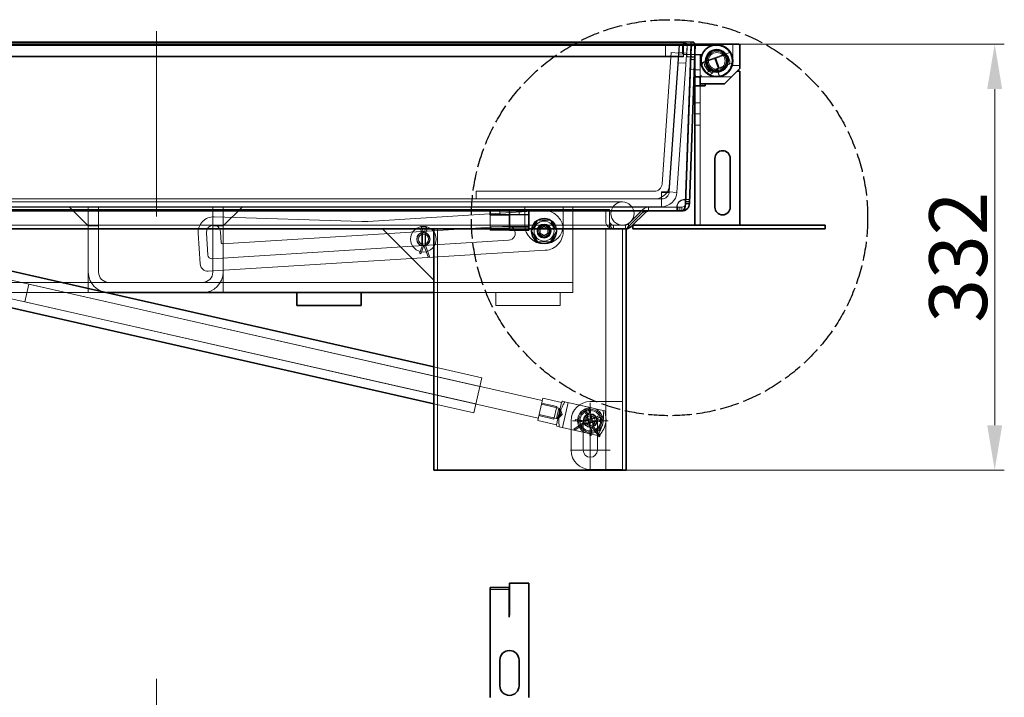
# Model space of a CAD drawing. Units: millimetres. Extents: x -3107 to 12290, y -4241 to 3291.
# Drawn here: x 7276 to 8043, y 650 to 1178 of the extents above; entities that cross this region are included whole.
import ezdxf

# ---------------------------------------------------------------- set-up
doc = ezdxf.new("R2010")
doc.units = ezdxf.units.MM
doc.header["$LTSCALE"] = 5
doc.linetypes.add('AM_ISO02W050x2', pattern=[3.75, 3, -0.75])
for name, color, linetype, lineweight, true_color in [('Center Mark (ISO)', 1, 'Continuous', 9, 0xff0000), ('Centerline (ISO)', 1, 'Continuous', 9, 0xff0000), ('Dimension (ISO)', 5, 'Continuous', 9, 0x0000ff), ('Hidden (ISO)', 7, 'Continuous', 9, 0x0080c0)]:
    doc.layers.add(name, color=color, linetype=linetype, lineweight=lineweight, true_color=true_color)
doc.layers.add('Visible (ISO)', color=7, linetype='Continuous', lineweight=35)
doc.styles.add('Note Text (ISO)', font='tahoma.ttf')
doc.dimstyles.new('Default (ISO)', dxfattribs={"dimscale": 5, "dimtxt": 3.5, "dimasz": 3.5, "dimexe": 1.5, "dimexo": 0, "dimgap": 1, "dimtad": 1, "dimrnd": 1e-08, "dimtxsty": 'Note Text (ISO)', "dimcen": 0.09, "dimdle": 10, "dimclrd": 256, "dimclre": 256, "dimclrt": 256, "dimazin": 2, "dimtfac": 1.001486, "dimtmove": 0, "dimatfit": 3, "dimfxl": 1, "dimtolj": 1, "dimlwd": -1, "dimlwe": -1, "dimarcsym": 0})

# ---------------------------------------------------------------- blocks, each defined once
blk = doc.blocks.new('*D42')
at = {"layer": 'Defpoints', "color": 0, "transparency": 16777216}
for p in [(7835.55, 1159.2), (7742.04, 827.24), (8035, 827.24)]:
    blk.add_point(p, dxfattribs=at)
at = {"layer": 'Dimension (ISO)', "transparency": 16777216}
for p, q in [((7835.55, 1159.2), (8042.5, 1159.2)), ((8035, 1124.2), (8035, 862.24)), ((7742.04, 827.24), (8042.5, 827.24))]:
    blk.add_line(p, q, dxfattribs=at)
for points in [[(8029.17, 1124.2), (8040.83, 1124.2), (8035, 1159.2)], [(8029.17, 862.24), (8040.83, 862.24), (8035, 827.24)]]:
    blk.add_solid(points, dxfattribs=at)
at = {"layer": 'Dimension (ISO)', "transparency": 16777216, "insert": (8006.56, 993.23), "char_height": 45, "attachment_point": 5, "rotation": 90, "style": 'Note Text (ISO)'}
blk.add_mtext('\\A1;332', dxfattribs=at)

msp = doc.modelspace()

# ---------------------------------------------------------------- linework, layer by layer
at = {"linetype": 'AM_ISO02W050x2'}
msp.add_circle((7781.72, 1023.97), 154.33, dxfattribs=at)
at = {"layer": 'Center Mark (ISO)', "linetype": 'Continuous'}
for p, q in [((7720.04, 879.58), (7720.04, 851.89)), ((7733.89, 865.74), (7706.2, 865.74)), ((7720.04, 852.74), (7720.04, 827.24)), ((7735.54, 842.74), (7704.54, 842.74))]:
    msp.add_line(p, q, dxfattribs=at)
at = {"layer": 'Centerline (ISO)', "linetype": 'Continuous'}
for p, q in [((7382.08, 1025.03), (7382.08, 1169.24)), ((7382.08, 664.68), (7382.08, -204.94))]:
    msp.add_line(p, q, dxfattribs=at)
at = {"layer": 'Hidden (ISO)'}
for p, q in [((7792.57, 1159.43), (6965.57, 1159.43)), ((6965.58, 1159.24), (7792.57, 1159.24)), ((6965.58, 1159.13), (7792.57, 1159.13)), ((7789.23, 1158.68), (6973.8, 1158.68)), ((7789.23, 1158.26), (6973.8, 1158.26)), ((6985.57, 1159.32), (7792.57, 1159.32)), ((7792.57, 1159.23), (6985.57, 1159.23)), ((7792.57, 1158.31), (6985.57, 1158.31)), ((6985.57, 1158.24), (7792.57, 1158.24)), ((7778.58, 1158.31), (7778.58, 1159.32)), ((7778.58, 1149.81), (7778.58, 1158.31)), ((7789.23, 1158.68), (7781.23, 1044.14)), ((7789.23, 1158.26), (7781.23, 1043.73)), ((7789.53, 1158.68), (7781.53, 1044.14)), ((7787.51, 1043.73), (7795.52, 1158.26)), ((7789.23, 1158.68), (7789.23, 1158.26)), ((7789.53, 1158.68), (7795.52, 1158.26)), ((7791.95, 1157.2), (7791.95, 1158.2)), ((7818.55, 1158.2), (7791.95, 1158.2)), ((7792.57, 1158.24), (7792.57, 1159.12)), ((7792.57, 1159.12), (7798.58, 1159.12)), ((7792.57, 1158.24), (7792.57, 1149.74)), ((7798.04, 1160.86), (7793.81, 1160.86)), ((7794.24, 1035.13), (7798.58, 1159.24)), ((7795.25, 1149.95), (7795.54, 1158.45)), ((7795.28, 1159.43), (7798.58, 1159.43)), ((7795.54, 1158.45), (7795.34, 1159.24)), ((7798.54, 1158.34), (7798.24, 1149.85)), ((7798.55, 1158.38), (7798.54, 1158.34)), ((7798.58, 1160.84), (7798.58, 1159.43)), ((7798.58, 1159.43), (7798.58, 1159.24)), ((7798.58, 1159.13), (7798.58, 1159.12)), ((7800.55, 1159.2), (7800.51, 1159.2)), ((7801.58, 1159.2), (7800.55, 1159.2)), ((7831.05, 1158.2), (7831.05, 1146.2)), ((7783.1, 1152.7), (7775.93, 1050.14)), ((7789.09, 1152.29), (7783.1, 1152.7)), ((7789.05, 1151.69), (7795.03, 1151.27)), ((7789.12, 1152.69), (7795.1, 1152.27)), ((7791.95, 1157.2), (7791.95, 1152.39)), ((7792.3, 1151.85), (7792.52, 1151.63)), ((7792.8, 1151.35), (7792.52, 1151.63)), ((7793.16, 1151.2), (7804.55, 1151.2)), ((7798.55, 1157.37), (7798.55, 1150.2)), ((7801.55, 1150.8), (7805.55, 1150.8)), ((7807.55, 1151.2), (7804.55, 1151.2)), ((7805.55, 1133.7), (7805.55, 1150.8)), ((7806.84, 1151.5), (7806.55, 1151.2)), ((7806.55, 1151.2), (7806.55, 1149.2)), ((7807.76, 1152.41), (7806.84, 1151.5)), ((7808.46, 1153.12), (7807.76, 1152.41)), ((7828.59, 1152.77), (7816.85, 1148.49)), ((7817.3, 1148.17), (7825.76, 1151.25)), ((7825.76, 1151.25), (7827.38, 1149.71)), ((6985.57, 1149.81), (7792.57, 1149.81)), ((7792.57, 1149.74), (6985.57, 1149.74)), ((7792.57, 1149.3), (6985.57, 1149.3)), ((6985.57, 1149.26), (7792.57, 1149.26)), ((7778.58, 1149.3), (7778.58, 1149.81)), ((7778.58, 1149.26), (7778.58, 1149.3)), ((7788.56, 1144.71), (7794.54, 1144.29)), ((7792.57, 1149.26), (7792.57, 1149.74)), ((7795.73, 1149.44), (7795.25, 1149.95)), ((7797.73, 1149.37), (7795.73, 1149.44)), ((7798.24, 1149.85), (7797.73, 1149.37)), ((7798.17, 1147.35), (7801.16, 1147.25)), ((7801.23, 1149.24), (7798.24, 1149.35)), ((7799.55, 1149.2), (7800.55, 1149.2)), ((7806.55, 1149.2), (7806.55, 1146.2)), ((7808.55, 1145.47), (7806.63, 1144.78)), ((7807.18, 1142.36), (7807.43, 1144.58)), ((7817.3, 1148.17), (7807.43, 1144.58)), ((7808.55, 1145.47), (7816.85, 1148.49)), ((7812.99, 1138.09), (7810.25, 1145.61)), ((7816.85, 1148.49), (7819.74, 1140.55)), ((7817.3, 1148.17), (7820.04, 1140.65)), ((7820.51, 1140.83), (7817.77, 1148.34)), ((7830.42, 1144.43), (7819.74, 1140.55)), ((7827.38, 1149.71), (7828.75, 1145.95)), ((7828.75, 1145.95), (7828.49, 1143.73)), ((7800.89, 1139.25), (7797.89, 1139.35)), ((7801.55, 1139.2), (7805.55, 1139.2)), ((7807.18, 1142.36), (7808.55, 1138.6)), ((7810.17, 1137.06), (7808.55, 1138.6)), ((7810.17, 1137.06), (7819.74, 1140.55)), ((7813.51, 1135.31), (7815.23, 1136.76)), ((7815.23, 1136.76), (7819.74, 1140.55)), ((7818.6, 1139.58), (7820.15, 1135.32)), ((7820.68, 1134.4), (7818.75, 1139.71)), ((7820.5, 1134.36), (7820.15, 1135.32)), ((7830.53, 1142.65), (7836.55, 1142.65)), ((7804.55, 1133.7), (7805.55, 1133.7)), ((7805.55, 1133.7), (7805.55, 1132.7)), ((7818.55, 1133.7), (7806.55, 1133.7)), ((7830.05, 1133.7), (7818.55, 1133.7)), ((7805.55, 1126.7), (7805.55, 1018.2)), ((7801.55, 1113.5), (7805.55, 1113.5)), ((7801.55, 1104.9), (7805.55, 1104.9)), ((7801.55, 1096.2), (7805.55, 1096.2)), ((7631.14, 1044.56), (7769.95, 1044.56)), ((7631.14, 1044.56), (7631.14, 1038.56)), ((7775.54, 1044.14), (7781.23, 1044.14)), ((7775.54, 1043.73), (7775.54, 1044.14)), ((7781.23, 1043.73), (7775.54, 1043.73)), ((7775.54, 1043.73), (7775.54, 1032.56)), ((7781.23, 1044.14), (7781.23, 1043.73)), ((7781.53, 1044.14), (7787.51, 1043.73)), ((6995.84, 1038.56), (7775.54, 1038.56)), ((7043.08, 1036.24), (7721.08, 1036.24)), ((7745.08, 1036.24), (7721.08, 1036.24)), ((7797.3, 1036.56), (7794.3, 1036.66)), ((7794.35, 1038.13), (7797.35, 1038.03)), ((7794.35, 1038.05), (7794.35, 1037.95)), ((6972.91, 1032.24), (7791.25, 1032.24)), ((7775.54, 1032.56), (6995.84, 1032.56)), ((7029.12, 1030.24), (7735.04, 1030.24)), ((7314.02, 1032.56), (7329.02, 1017.56)), ((7329.02, 1032.56), (7329.02, 1017.56)), ((7337.02, 1017.56), (7337.02, 1032.56)), ((7426.02, 1032.56), (7426.02, 1017.56)), ((7434.02, 1017.56), (7434.02, 1032.56)), ((7434.02, 1017.56), (7449.02, 1032.56)), ((7546.63, 1021.08), (7683.03, 1029.53)), ((7672.04, 1029), (7642.04, 1029)), ((7649.54, 1029.24), (7649.54, 1026.24)), ((7656.94, 1026.24), (7656.94, 1029.24)), ((7656.95, 1026.24), (7656.95, 1029.24)), ((7664.54, 1029.24), (7664.54, 1026.24)), ((7669.02, 1018.56), (7669.02, 1032.56)), ((7699.02, 1032.56), (7699.02, 1018.56)), ((7706.52, 981.56), (7706.52, 1032.56)), ((7732.04, 1030.24), (7732.04, 1021.24)), ((7735.04, 1030.24), (7735.04, 1021.24)), ((7735.04, 1030.24), (7735.04, 1021.24)), ((7735.04, 1030.24), (7735.04, 1030.24)), ((7749.68, 1019.12), (7761.04, 1030.48)), ((7749.68, 1019.12), (7761.04, 1030.48)), ((7761.04, 1028.36), (7761.04, 1030.48)), ((7765.28, 1029.24), (7765.28, 1032.24)), ((7787.37, 1031.03), (7787.37, 1033.13)), ((7788.17, 1035.13), (7788.17, 1035.1)), ((7788.17, 1035.1), (7788.17, 1035.03)), ((7788.29, 1032.24), (7788.29, 1031.2)), ((7788.29, 1031.2), (7788.29, 1029.24)), ((7789.7, 1029.24), (7789.7, 1032.24)), ((7789.7, 1032.24), (7789.7, 1029.24)), ((7791.25, 1029.24), (7791.25, 1032.24)), ((7791.25, 1032.24), (7791.25, 1032.24)), ((7791.25, 1029.24), (7791.25, 1032.24)), ((7794.24, 1035.03), (7794.24, 1035.13)), ((7426.96, 1024.63), (7541.96, 1021.01)), ((7642.04, 1026.47), (7672.04, 1026.47)), ((7642.04, 1026.24), (7642.04, 1025.84)), ((7642.04, 1025.84), (7642.04, 1014.14)), ((7656.94, 1026.24), (7656.94, 1025.84)), ((7656.94, 1025.84), (7656.94, 1014.14)), ((7672.04, 1026.24), (7657.14, 1026.24)), ((7735.04, 1021.24), (7735.04, 1016.04)), ((7016.6, 1018.24), (7747.55, 1018.24)), ((7043.08, 1018.24), (7721.08, 1018.24)), ((7329.02, 1017.56), (7337.02, 1017.56)), ((7329.02, 981.56), (7329.02, 1017.56)), ((7337.02, 1017.56), (7337.02, 981.56)), ((7426.02, 981.56), (7426.02, 1017.56)), ((7426.02, 1017.56), (7434.02, 1017.56)), ((7432.07, 1012.98), (7432.6, 1004.49)), ((7433.66, 1003.56), (7655.73, 1017.32)), ((7434.02, 1017.56), (7434.02, 981.56)), ((7598.04, 975.24), (7558.04, 1015.24)), ((7588.37, 1013.84), (7589.24, 1012.24)), ((7589.24, 1012.24), (7590.04, 1012.44)), ((7590.39, 1012.24), (7589.35, 1014.45)), ((7591.43, 1014.45), (7590.39, 1012.24)), ((7591.54, 1012.24), (7590.73, 1012.44)), ((7591.54, 1012.24), (7592.41, 1013.84)), ((7601.04, 1015.24), (7601.04, 827.24)), ((7656.94, 1016.74), (7642.04, 1016.74)), ((7656.94, 1014.14), (7642.04, 1014.14)), ((7657.14, 1015.24), (7672.04, 1015.24)), ((7698.93, 1015.49), (7698.99, 1014.49)), ((7721.08, 1018.24), (7745.08, 1018.24)), ((7732.04, 1015.24), (7732.04, 827.24)), ((7738.04, 1015.24), (7738.04, 1018.24)), ((7738.04, 1015.24), (7738.04, 1018.24)), ((7745.04, 827.24), (7745.04, 1015.24)), ((7747.55, 1015.24), (7747.55, 1018.24)), ((7747.55, 1018.24), (7747.56, 1018.24)), ((7749.68, 1017), (7749.68, 1019.12)), ((7416.09, 987.94), (7414.61, 1011.89)), ((7422.18, 994.83), (7421.1, 1012.3)), ((7656.41, 1006.34), (7425.36, 992.02)), ((7588.79, 1002.4), (7588.79, 1012.08)), ((7589.24, 1012.24), (7589.24, 1002.24)), ((7591.29, 1002.4), (7591.29, 1012.08)), ((7591.54, 1002.24), (7591.54, 1012.24)), ((7684.95, 998.59), (7422.45, 982.32)), ((7589.24, 1002.24), (7586.94, 996.24)), ((7590.39, 1002.24), (7587.94, 995.85)), ((7589.24, 1002.24), (7590.04, 1002.09)), ((7593.79, 993.35), (7590.39, 1002.24)), ((7591.54, 1002.24), (7590.73, 1002.09)), ((7594.8, 993.74), (7591.54, 1002.24)), ((7587.69, 995.95), (7586.94, 996.24)), ((7587.94, 995.85), (7587.69, 995.95)), ((7594.04, 993.45), (7593.79, 993.35)), ((7594.8, 993.74), (7594.04, 993.45)), ((7219.45, 986.41), (7633.93, 892.44)), ((7329.02, 981.56), (7329.02, 965.56)), ((7434.02, 981.56), (7434.02, 965.56)), ((7706.52, 981.56), (7706.52, 965.56)), ((7056.52, 973.56), (7706.52, 973.56)), ((7216.35, 972.76), (7630.83, 878.79)), ((7282.73, 972.07), (7279.63, 958.41)), ((7282.73, 972.07), (7682.58, 881.41)), ((7343.07, 965.56), (7216.44, 965.56)), ((7706.52, 965.56), (7598.04, 965.56)), ((7646.52, 955.56), (7646.52, 965.56)), ((7696.52, 955.56), (7696.52, 965.56)), ((7279.63, 958.41), (7679.49, 867.76)), ((7646.52, 955.56), (7696.52, 955.56)), ((7598.04, 907.75), (7635.48, 899.27)), ((7635.48, 899.27), (7629.29, 871.96)), ((7683.02, 883.36), (7679.04, 865.81)), ((7683.02, 883.36), (7679.04, 865.81)), ((7683.02, 883.36), (7697.65, 880.04)), ((7683.02, 883.36), (7697.65, 880.04)), ((7598.04, 879.04), (7629.29, 871.96)), ((7695.61, 875.57), (7681.96, 878.67)), ((7696.59, 875.35), (7681.96, 878.67)), ((7682.14, 879.46), (7693.84, 876.81)), ((7693.84, 876.81), (7691.63, 867.05)), ((7697.65, 880.04), (7693.67, 862.49)), ((7693.67, 862.49), (7697.65, 880.04)), ((7695.61, 875.57), (7693.76, 867.4)), ((7697.14, 870.93), (7695.61, 875.57)), ((7698.12, 870.71), (7696.59, 875.35)), ((7697.65, 880.04), (7698.33, 880.92)), ((7697.65, 880.04), (7698.33, 880.92)), ((7698.33, 880.92), (7700.21, 880.49)), ((7698.33, 880.92), (7700.21, 880.49)), ((7698.33, 860.41), (7702.75, 879.91)), ((7702.75, 879.91), (7698.33, 860.41)), ((7700.21, 880.49), (7722.25, 875.49)), ((7730.07, 873.72), (7700.21, 880.49)), ((7720.04, 880.74), (7745.04, 880.74)), ((7679.93, 869.71), (7691.63, 867.05)), ((7693.76, 867.4), (7680.11, 870.5)), ((7694.74, 867.18), (7680.11, 870.5)), ((7697.14, 870.93), (7693.76, 867.4)), ((7698.12, 870.71), (7694.74, 867.18)), ((7724.65, 867.99), (7714.91, 865.72)), ((7715.07, 866.22), (7724.29, 868.37)), ((7716.39, 871.6), (7717.64, 870.27)), ((7718.76, 870.57), (7717.18, 872.44)), ((7717.28, 869.9), (7719.72, 860.75)), ((7717.64, 870.27), (7718.37, 870.68)), ((7717.64, 870.27), (7720.22, 860.61)), ((7719.19, 872.97), (7718.76, 870.57)), ((7719.87, 870.87), (7719.04, 870.86)), ((7719.87, 870.87), (7720.3, 872.64)), ((7722.44, 861.2), (7719.87, 870.87)), ((7720.37, 870.73), (7722.81, 861.57)), ((7726.01, 869.2), (7724.65, 867.99)), ((7724.65, 867.99), (7725.03, 867.25)), ((7724.91, 866.87), (7726.83, 868.39)), ((7727.3, 866.36), (7724.91, 866.87)), ((7730.07, 873.72), (7731.42, 873.41)), ((7679.04, 865.81), (7693.67, 862.49)), ((7679.04, 865.81), (7693.67, 862.49)), ((7693.67, 862.49), (7693.91, 861.41)), ((7693.67, 862.49), (7693.91, 861.41)), ((7695.79, 860.98), (7693.91, 861.41)), ((7695.79, 860.98), (7693.91, 861.41)), ((7717.83, 855.99), (7695.79, 860.98)), ((7695.79, 860.98), (7725.65, 854.21)), ((7705.04, 842.74), (7705.04, 865.74)), ((7707.29, 859.27), (7715.17, 864.6)), ((7707.44, 859.05), (7707.29, 859.27)), ((7707.9, 858.38), (7707.44, 859.05)), ((7707.9, 858.38), (7715.44, 863.48)), ((7708.4, 865.54), (7708.44, 865.8)), ((7715.17, 864.6), (7708.4, 865.54)), ((7708.44, 865.8), (7708.55, 866.6)), ((7714.91, 865.72), (7708.55, 866.6)), ((7714.54, 842.74), (7714.54, 865.74)), ((7714.91, 865.72), (7714.95, 864.91)), ((7715.44, 863.48), (7715.11, 864.23)), ((7715.44, 863.48), (7725.17, 865.75)), ((7715.79, 863.1), (7725.02, 865.25)), ((7720.22, 860.61), (7719.54, 854.22)), ((7720.22, 860.61), (7721.04, 860.67)), ((7721.33, 860.91), (7720.61, 854.11)), ((7726.91, 853.2), (7721.33, 860.91)), ((7722.44, 861.2), (7721.7, 860.85)), ((7727.78, 853.83), (7722.44, 861.2)), ((7725.17, 865.75), (7725.19, 866.58)), ((7725.17, 865.75), (7726.93, 865.27)), ((7725.54, 865.74), (7725.54, 842.74)), ((7731.19, 860.64), (7732.3, 865.53)), ((7720.35, 854.14), (7719.54, 854.22)), ((7720.61, 854.11), (7720.35, 854.14)), ((7726.99, 853.91), (7725.65, 854.21)), ((7727.13, 853.36), (7726.91, 853.2)), ((7727.78, 853.83), (7727.13, 853.36)), ((7745.04, 827.74), (7720.04, 827.74)), ((7656.94, 734.32), (7642.04, 734.32))]:
    msp.add_line(p, q, dxfattribs=at)
for centre, radius in [((7818.55, 1146.2), 9), ((7818.55, 1146.2), 8.5), ((7818.55, 1146.2), 8.12), ((7818.55, 1146.2), 7.5), ((7818.55, 1146.2), 6.5), ((7745.08, 1027.24), 9), ((7684.02, 1013.56), 10), ((7684.02, 1013.56), 9.61), ((7684.02, 1013.56), 7.8), ((7590.04, 1007.24), 10), ((7590.04, 1007.24), 5.25), ((7684.02, 1013.56), 5.5), ((7684.02, 1013.56), 5), ((7684.02, 1013.56), 5), ((7684.02, 1013.56), 4.19), ((7684.02, 1013.56), 4.08), ((7590.04, 1007.24), 5.1), ((7590.04, 1007.24), 5), ((7590.04, 1007.24), 4), ((7720.04, 865.74), 10), ((7720.04, 865.74), 9), ((7720.04, 865.74), 8), ((7720.04, 865.74), 5.25), ((7720.04, 865.74), 5.05), ((7720.04, 865.74), 5), ((7720.04, 865.74), 3.85)]:
    msp.add_circle(centre, radius, dxfattribs=at)
for centre, radius, start, end in [((7799.55, 1157.2), 1, 90, 180), ((7799.55, 1158.2), 1, 158.82268, 163.77883), ((7818.55, 1146.2), 12, 180, 90), ((7832.05, 1158.2), 1, 90, 180), ((7791.95, 1151.5), 0.5, 45, 90), ((7793.16, 1151.7), 0.5, 225, 270), ((7799.55, 1152.2), 1, 180, 270), ((7804.55, 1149.2), 2, 0, 90), ((7799.55, 1150.2), 1, 180, 270), ((7800.55, 1148.2), 1, 47.47448, 90), ((7806.55, 1132.7), 1, 90, 180), ((7769.95, 1050.56), 6, 270, 356), ((7769.95, 1050.56), 12, 270, 356), ((7775.54, 1044.56), 6, 270, 356), ((7775.54, 1044.56), 12, 270, 356), ((7683.96, 1014.56), 15, 3.54657, 93.54657), ((7765.28, 1026.24), 6, 90, 135), ((7765.29, 1026.24), 6, 90, 135), ((7791.25, 1035.24), 3, 270, 358), ((7791.25, 1035.24), 3, 270, 358), ((7426.58, 1012.64), 12, 88.19555, 183.54657), ((7543.54, 1070.98), 50, 268.19555, 273.54657), ((7738.04, 1021.24), 6, 180, 240), ((7738.04, 1021.24), 3, 180, 270), ((7738.04, 1021.24), 3, 180, 270), ((7426.58, 1012.64), 5.5, 3.54657, 183.54657), ((7590.39, 1014.94), 2.3, 331.46758, 208.53242), ((7590.39, 1014.94), 1.15, 334.79071, 205.20929), ((7656.07, 1011.83), 5.5, 273.54657, 93.54657), ((7684.02, 1018.56), 15, 180, 0), ((7684.02, 1013.56), 15, 273.54657, 3.54657), ((7738.04, 1021.24), 6, 240, 270), ((7747.55, 1021.24), 3, 270, 315), ((7747.56, 1021.24), 3, 270, 315), ((7433.6, 1004.56), 1, 183.54657, 273.54657), ((7425.17, 995.02), 3, 183.54657, 273.54657), ((7422.08, 988.31), 6, 183.54657, 273.54657), ((7345.02, 981.56), 16, 180, 270), ((7345.02, 981.56), 8, 180, 270), ((7418.02, 981.56), 8, 270, 0), ((7418.02, 981.56), 16, 270, 0), ((7720.04, 865.74), 15, 90, 180), ((7718.06, 873.18), 2.3, 346.39303, 223.45786), ((7718.06, 873.18), 1.15, 349.71616, 220.13473), ((7720.04, 865.74), 5.5, 0, 180), ((7727.54, 867.48), 2.3, 254.58123, 131.64607), ((7727.54, 867.48), 1.15, 257.90436, 128.32294), ((7720.04, 842.74), 15, 180, 270), ((7720.04, 842.74), 5.5, 180, 0)]:
    msp.add_arc(centre, radius, start, end, dxfattribs=at)
for centre, major_axis, ratio, start_param, end_param in [((7793.37, 1032.14), (6, 0), 0.999391, 1.407251, 2.617994), ((7793.37, 1032.03), (-6, 0), 0.999391, 4.548844, 5.759587), ((7738.04, 1021.24), (0, 6), 0.5, 1.570796, 3.141593)]:
    msp.add_ellipse(centre, major_axis=major_axis, ratio=ratio, start_param=start_param, end_param=end_param, dxfattribs=at)
for points, knots in [([(7791.95, 1152.39), (7791.95, 1152.38), (7791.95, 1152.36), (7791.95, 1152.3), (7791.95, 1152.26), (7791.95, 1152.18), (7791.95, 1152.15), (7791.95, 1152.11), (7791.95, 1152.09), (7791.95, 1152.05), (7791.95, 1152.04), (7791.95, 1152.02), (7791.95, 1152), (7791.95, 1152), (7791.95, 1152), (7791.95, 1152)], [-0.4361091, -0.4361091, -0.4361091, -0.4361091, -0.3657465, -0.3657465, -0.3132127, -0.3132127, -0.2543785, -0.2543785, -0.1934237, -0.1934237, -0.0729323, -0.0729323, -0.0071032, -0.0071032, 0, 0, 0, 0]), ([(7792.43, 1151.72), (7792.43, 1151.72), (7792.43, 1151.73), (7792.42, 1151.73), (7792.42, 1151.73), (7792.41, 1151.74), (7792.41, 1151.75), (7792.39, 1151.76), (7792.38, 1151.77), (7792.36, 1151.79), (7792.34, 1151.81), (7792.31, 1151.84), (7792.29, 1151.86), (7792.25, 1151.89), (7792.24, 1151.9), (7792.21, 1151.92), (7792.19, 1151.93), (7792.16, 1151.95), (7792.15, 1151.95), (7792.13, 1151.96), (7792.13, 1151.96), (7792.13, 1151.96), (7792.13, 1151.96), (7792.13, 1151.96), (7792.13, 1151.96), (7792.13, 1151.96), (7792.13, 1151.96), (7792.13, 1151.96), (7792.14, 1151.96), (7792.14, 1151.96), (7792.14, 1151.96), (7792.15, 1151.96), (7792.15, 1151.95), (7792.16, 1151.95), (7792.16, 1151.95), (7792.18, 1151.94), (7792.2, 1151.93), (7792.23, 1151.91), (7792.24, 1151.9), (7792.27, 1151.88), (7792.29, 1151.86), (7792.3, 1151.85)], [0, 0, 0, 0, 0.00115769, 0.00115769, 0.00230307, 0.00230307, 0.00452634, 0.00452634, 0.00820717, 0.00820717, 0.01499577, 0.01499577, 0.0232602, 0.0232602, 0.0308989, 0.0308989, 0.03929383, 0.03929383, 0.05057417, 0.05057417, 0.05771775, 0.05771775, 0.05893315, 0.05893315, 0.060415, 0.060415, 0.06245809, 0.06245809, 0.06338539, 0.06338539, 0.06445747, 0.06445747, 0.06542052, 0.06542052, 0.06706557, 0.06706557, 0.07200575, 0.07200575, 0.07795939, 0.07795939, 0.08401065, 0.08401065, 0.08401065, 0.08401065]), ([(7792.36, 1151.79), (7792.36, 1151.79), (7792.35, 1151.8), (7792.35, 1151.81), (7792.34, 1151.81), (7792.33, 1151.82), (7792.32, 1151.83), (7792.3, 1151.85), (7792.29, 1151.86), (7792.28, 1151.87), (7792.27, 1151.88), (7792.26, 1151.89), (7792.25, 1151.89), (7792.24, 1151.9), (7792.24, 1151.9), (7792.23, 1151.91), (7792.23, 1151.91), (7792.22, 1151.92), (7792.22, 1151.92), (7792.21, 1151.92), (7792.21, 1151.92), (7792.21, 1151.92), (7792.21, 1151.92), (7792.21, 1151.92), (7792.21, 1151.92), (7792.21, 1151.92), (7792.21, 1151.92), (7792.21, 1151.92), (7792.21, 1151.92), (7792.21, 1151.92), (7792.21, 1151.92), (7792.21, 1151.92), (7792.21, 1151.93), (7792.2, 1151.93), (7792.2, 1151.93), (7792.2, 1151.93), (7792.2, 1151.93), (7792.2, 1151.93), (7792.2, 1151.93), (7792.2, 1151.93), (7792.21, 1151.92), (7792.21, 1151.92), (7792.22, 1151.92), (7792.23, 1151.91), (7792.23, 1151.91), (7792.25, 1151.9), (7792.26, 1151.89), (7792.27, 1151.88), (7792.28, 1151.87), (7792.29, 1151.86), (7792.3, 1151.86), (7792.3, 1151.85)], [0, 0, 0, 0, 0.00227126, 0.00227126, 0.0056951, 0.0056951, 0.00957735, 0.00957735, 0.01337206, 0.01337206, 0.01609841, 0.01609841, 0.01826334, 0.01826334, 0.0204803, 0.0204803, 0.02191725, 0.02191725, 0.02458964, 0.02458964, 0.02815875, 0.02815875, 0.03081509, 0.03081509, 0.03399994, 0.03399994, 0.04177941, 0.04177941, 0.04451294, 0.04451294, 0.05163845, 0.05163845, 0.05490391, 0.05490391, 0.05599338, 0.05599338, 0.05664701, 0.05664701, 0.05737348, 0.05737348, 0.05927963, 0.05927963, 0.06127415, 0.06127415, 0.06397173, 0.06397173, 0.06752415, 0.06752415, 0.07003886, 0.07003886, 0.07257639, 0.07257639, 0.07257639, 0.07257639]), ([(7808.55, 1145.47), (7808.61, 1144.58), (7808.79, 1143.7), (7809.41, 1141.96), (7809.86, 1141.1), (7810.43, 1140.32), (7810.99, 1139.55), (7811.66, 1138.85), (7813.27, 1137.62), (7814.22, 1137.11), (7815.23, 1136.76)], [-0.277603, -0.277603, -0.277603, -0.277603, -0.009046, -0.009046, 0.279202, 0.279202, 0.279202, 0.567451, 0.567451, 0.88665, 0.88665, 0.88665, 0.88665]), ([(7830.53, 1142.65), (7830.53, 1142.65), (7830.52, 1142.64), (7830.47, 1142.6), (7830.43, 1142.58), (7830.33, 1142.5), (7830.25, 1142.44), (7830.04, 1142.29), (7829.89, 1142.18), (7829.54, 1141.94), (7829.33, 1141.79), (7829.11, 1141.65), (7829.11, 1141.65), (7829.11, 1141.65)], [-0.2200696, -0.2200696, -0.2200696, -0.2200696, -0.1962603, -0.1962603, -0.1697015, -0.1697015, -0.1334653, -0.1334653, -0.0771541, -0.0771541, 0, 0, 0.0004924, 0.0004924, 0.0004924, 0.0004924]), ([(7805.99, 1134.09), (7805.95, 1134.04), (7805.9, 1133.99), (7805.77, 1133.84), (7805.7, 1133.75), (7805.59, 1133.55), (7805.56, 1133.46), (7805.55, 1133.35), (7805.55, 1133.33), (7805.55, 1133.32)], [0.41068325, 0.41068325, 0.41068325, 0.41068325, 0.42936073, 0.42936073, 0.45962494, 0.45962494, 0.48860826, 0.48860826, 0.4945533, 0.4945533, 0.4945533, 0.4945533]), ([(7788.17, 1035.03), (7787.72, 1033.86), (7787.45, 1032.54), (7787.38, 1031.49), (7787.32, 1030.43), (7787.47, 1029.68), (7787.81, 1029.4), (7787.95, 1029.29), (7788.11, 1029.24), (7788.29, 1029.24)], [1.047198, 1.047198, 1.047198, 1.047198, 1.501452, 1.501452, 1.501452, 1.95848, 1.95848, 1.95848, 2.132804, 2.132804, 2.132804, 2.132804]), ([(7788.29, 1032.24), (7787.69, 1032.24), (7787.37, 1032.54), (7787.37, 1033.14), (7787.37, 1033.69), (7787.65, 1034.46), (7788.17, 1035.13)], [-2.132804, -2.132804, -2.132804, -2.132804, -1.569255, -1.569255, -1.569255, -1.047198, -1.047198, -1.047198, -1.047198])]:
    msp.add_open_spline(points, degree=3, knots=knots, dxfattribs=at)
msp.add_open_spline([(7806.55, 1134.7), (7806.37, 1134.52), (7806.16, 1134.31), (7805.99, 1134.09)], degree=3, dxfattribs=at)
for points, weights in [([(7674.21, 1013.56), (7676.66, 1017.81), (7679.11, 1022.06)], [1, 1.15470053838, 1]), ([(7679.11, 1022.06), (7684.02, 1022.06), (7688.93, 1022.06)], [1, 1.15470053838, 1]), ([(7688.93, 1022.06), (7691.38, 1017.81), (7693.84, 1013.56)], [1, 1.15470053838, 1]), ([(7679.11, 1005.06), (7676.66, 1009.31), (7674.21, 1013.56)], [1, 1.15470053838, 1]), ([(7681.02, 1015.3), (7682.52, 1016.16), (7684.02, 1017.03)], [1, 1.15470053838, 1]), ([(7681.02, 1011.83), (7681.02, 1013.56), (7681.02, 1015.3)], [1, 1.15470053838, 1]), ([(7684.02, 1017.03), (7685.52, 1016.16), (7687.02, 1015.3)], [1, 1.15470053838, 1]), ([(7687.02, 1015.3), (7687.02, 1013.56), (7687.02, 1011.83)], [1, 1.15470053838, 1]), ([(7693.84, 1013.56), (7691.38, 1009.31), (7688.93, 1005.06)], [1, 1.15470053838, 1]), ([(7688.93, 1005.06), (7684.02, 1005.06), (7679.11, 1005.06)], [1, 1.15470053838, 1]), ([(7684.02, 1010.1), (7682.52, 1010.97), (7681.02, 1011.83)], [1, 1.15470053838, 1]), ([(7687.02, 1011.83), (7685.52, 1010.97), (7684.02, 1010.1)], [1, 1.15470053838, 1]), ([(7700.21, 880.49), (7694.79, 871.46), (7695.79, 860.98)], [1.24264068712, 1.75735931288, 1.24264068712]), ([(7700.21, 880.49), (7694.79, 871.46), (7695.79, 860.98)], [1.24264068712, 1.75735931288, 1.24264068712]), ([(7725.65, 854.21), (7731.07, 863.24), (7730.07, 873.72)], [1.24264068712, 1.75735931288, 1.24264068712]), ([(7731.42, 873.41), (7732.34, 868.08), (7732.3, 865.53)], [1.15620028438, 1.20203735942, 1]), ([(7731.19, 860.64), (7730.13, 858.32), (7726.99, 853.91)], [1, 1.20203735942, 1.15620028438]), ([(7729.38, 862.15), (7729.79, 863.53), (7730.01, 864.95)], [1.49236123213, 1.50763876787, 1.49236123213])]:
    msp.add_rational_spline(points, weights, degree=2, dxfattribs=at)
at = {"layer": 'Visible (ISO)'}
for p, q in [((6965.57, 1160.86), (7792.57, 1160.86)), ((7792.57, 1159.12), (6965.57, 1159.12)), ((7792.57, 1160.86), (7792.57, 1160.86)), ((7792.57, 1160.86), (7792.57, 1160.68)), ((7793.81, 1160.86), (7792.57, 1160.86)), ((7792.57, 1160.68), (7792.57, 1159.12)), ((7792.57, 1159.43), (7795.28, 1159.43)), ((7792.57, 1159.24), (7798.58, 1159.24)), ((7792.57, 1159.13), (7798.58, 1159.13)), ((7792.58, 1159.55), (7800.58, 1159.27)), ((7794.24, 1035.03), (7798.58, 1159.13)), ((7799.69, 1160.81), (7794.57, 1160.98)), ((7795.34, 1159.24), (7795.28, 1159.46)), ((7797.25, 1035.03), (7801.58, 1159.24)), ((7798.58, 1160.86), (7798.04, 1160.86)), ((7798.52, 1157.34), (7800.58, 1159.27)), ((7798.88, 1159.33), (7798.55, 1158.38)), ((7798.55, 1158.2), (7798.55, 1157.37)), ((7798.58, 1160.86), (7798.58, 1160.84)), ((7798.58, 1159.13), (7798.58, 1159.24)), ((7800.51, 1159.2), (7799.55, 1159.2)), ((7801.58, 1159.24), (7800.58, 1159.27)), ((7801.55, 1158.2), (7801.55, 1134.7)), ((7802.55, 1159.2), (7801.58, 1159.2)), ((7835.55, 1159.2), (7802.55, 1159.2)), ((7836.55, 1140.62), (7836.55, 1158.2)), ((7794.25, 1035.13), (7798.52, 1157.34)), ((7824.55, 1128.2), (7834.55, 1138.2)), ((7834.55, 1138.2), (7836.26, 1139.91)), ((7834.55, 1138.2), (7836.55, 1138.2)), ((7836.55, 1138.2), (7836.55, 1018.2)), ((7801.55, 1133.7), (7801.55, 1134.7)), ((7801.55, 1126.7), (7801.55, 1133.7)), ((7801.55, 1133.7), (7802.55, 1133.7)), ((7802.55, 1133.7), (7804.55, 1133.7)), ((7805.55, 1132.7), (7805.55, 1129.2)), ((7805.55, 1129.2), (7805.55, 1126.7)), ((7806.55, 1128.2), (7809.55, 1128.2)), ((7824.55, 1128.2), (7809.55, 1128.2)), ((7809.55, 1128.2), (7809.55, 1126.7)), ((7801.55, 1126.7), (7801.55, 1018.2)), ((7801.55, 1126.7), (7809.55, 1126.7)), ((7817.05, 1032.2), (7817.05, 1070.2)), ((7829.05, 1070.2), (7829.05, 1032.2)), ((7122.04, 1029.24), (7642.04, 1029.24)), ((7657.04, 1029.24), (7642.04, 1029.24)), ((7642.04, 1026.24), (7642.04, 1029.24)), ((7657.04, 1029.24), (7657.13, 1029.24)), ((7657.04, 1026.24), (7657.04, 1029.24)), ((7657.13, 1026.24), (7657.13, 1029.24)), ((7657.13, 1029.24), (7657.14, 1029.24)), ((7657.14, 1028.43), (7657.14, 1029.24)), ((7657.14, 1029.24), (7672.04, 1029.24)), ((7657.14, 1016.74), (7657.14, 1028.43)), ((7672.04, 1029.24), (7791.25, 1029.24)), ((7672.04, 1028.43), (7672.04, 1029.24)), ((7672.04, 1016.74), (7672.04, 1028.43)), ((7749.68, 1017), (7761.04, 1028.36)), ((7751.8, 1017), (7763.17, 1028.36)), ((7791.25, 1029.24), (7791.25, 1029.24)), ((7797.25, 1035.03), (7794.25, 1035.13)), ((7642.04, 1026.24), (7657.04, 1026.24)), ((7657.13, 1026.24), (7657.04, 1026.24)), ((7657.14, 1026.24), (7657.13, 1026.24)), ((7122.04, 1015.24), (7601.68, 1015.24)), ((7598.04, 827.24), (7598.04, 1015.24)), ((7601.68, 1015.24), (7604.04, 1015.24)), ((7604.04, 1015.24), (7657.14, 1015.24)), ((7657.14, 1016.74), (7672.04, 1016.74)), ((7657.14, 1014.14), (7657.14, 1016.74)), ((7657.14, 1014.14), (7672.04, 1014.14)), ((7672.04, 1014.14), (7672.04, 1016.74)), ((7672.04, 1015.24), (7742.04, 1015.24)), ((7742.04, 1015.24), (7744.41, 1015.24)), ((7744.41, 1015.24), (7747.55, 1015.24)), ((7747.55, 1015.24), (7747.56, 1015.24)), ((7747.56, 1015.24), (7748.04, 1015.24)), ((7748.04, 1015.24), (7748.04, 827.24)), ((7753.04, 1018.2), (7753.04, 1015.2)), ((7753.04, 1018.2), (7903.04, 1018.2)), ((7753.04, 1015.2), (7903.04, 1015.2)), ((7903.04, 1018.2), (7903.04, 1015.2)), ((7141.03, 1011.37), (7598.04, 907.75)), ((7134.83, 984.07), (7598.04, 879.04)), ((7598.04, 965.56), (7343.07, 965.56)), ((7491.52, 955.56), (7491.52, 965.56)), ((7541.52, 955.56), (7541.52, 965.56)), ((7491.52, 955.56), (7541.52, 955.56)), ((7598.04, 827.24), (7604.04, 827.24)), ((7604.04, 827.24), (7742.04, 827.24)), ((7742.04, 827.24), (7748.04, 827.24)), ((7657.04, 739.17), (7672.04, 739.17)), ((7657.04, 739.17), (7657.04, 714.17)), ((7672.04, 739.17), (7672.04, 650)), ((7642.04, 735.82), (7642.04, 715.56)), ((7656.94, 735.82), (7642.04, 735.82)), ((7656.94, 735.82), (7656.94, 715.56)), ((7642.04, 715.56), (7642.04, 712.56)), ((7656.94, 715.56), (7656.94, 712.56)), ((7656.95, 714.17), (7656.95, 712.55)), ((7657.04, 714.17), (7656.95, 714.17)), ((7642.04, 650), (7642.04, 712.56)), ((7656.94, 712.55), (7656.94, 712.56)), ((7656.95, 712.55), (7656.94, 712.55)), ((7649.54, 659.17), (7649.54, 679.17)), ((7664.54, 679.17), (7664.54, 659.17))]:
    msp.add_line(p, q, dxfattribs=at)
msp.add_circle((7818.55, 1146.2), 12.5, dxfattribs=at)
for centre, radius, start, end in [((7794.5, 1158.99), 2, 88, 163.52249), ((7799.55, 1158.2), 1, 163.77883, 180), ((7799.55, 1158.2), 1, 90, 158.82268), ((7799.62, 1158.81), 2, 12.47751, 88), ((7802.55, 1158.2), 1, 90, 180), ((7835.55, 1158.2), 1, 0, 90), ((7800.55, 1148.2), 1, 0, 47.47448), ((7835.55, 1140.62), 1, 315, 0), ((7802.55, 1134.7), 1, 180, 270), ((7804.55, 1132.7), 1, 0, 90), ((7806.55, 1129.2), 1, 180, 270), ((7824.13, 1129.2), 1, 270, 315), ((7823.05, 1070.2), 6, 0, 180), ((7765.29, 1026.24), 3, 90, 135), ((7791.25, 1035.24), 6, 270, 358), ((7823.05, 1032.2), 6, 180, 0), ((7747.56, 1021.24), 6, 270, 315), ((7657.04, 679.17), 7.5, 0, 180), ((7657.04, 659.17), 7.5, 180, 0)]:
    msp.add_arc(centre, radius, start, end, dxfattribs=at)
for centre, major_axis, start_param, end_param in [((7765.28, 1026.24), (-6, 0), 4.712389, 5.497787), ((7791.25, 1035.24), (0, -6), 0, 1.53589), ((7747.55, 1021.24), (0, -6), 0, 0.785398)]:
    msp.add_ellipse(centre, major_axis=major_axis, ratio=0.5, start_param=start_param, end_param=end_param, dxfattribs=at)

# ---------------------------------------------------------------- dimensions: what is measured, and where the dimension line sits
at = {"layer": 'Dimension (ISO)'}
dim = msp.add_linear_dim(base=(8035, 827.24), p1=(7835.55, 1159.2), p2=(7742.04, 827.24), angle=90, dimstyle='Default (ISO)', override={"dimtxt": 9, "dimasz": 7, "dimdec": 0, "dimtofl": 0, "dimatfit": 1}, dxfattribs=at)
dim.commit()
dim.dimension.update_dxf_attribs({"geometry": '*D42', "text_midpoint": (8035, 993.23), "dimtype": 160})

doc.saveas('drawing.dxf')
